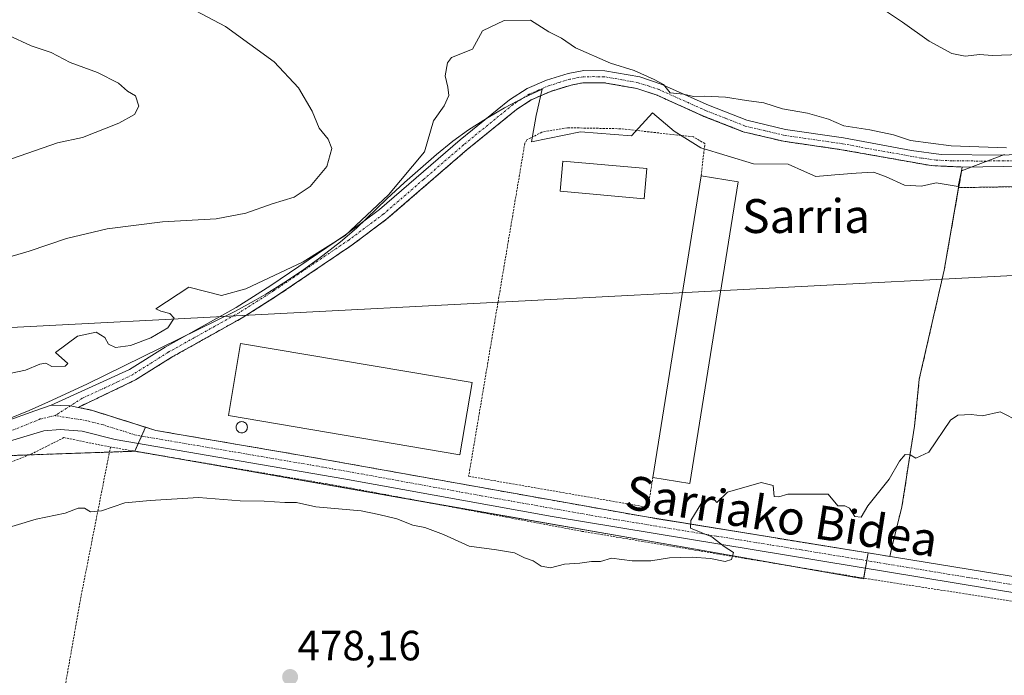
# Model space of a CAD drawing. Units: metres. Extents: x 579889 to 583320, y 4752031 to 4754384.
# Drawn here: x 580091 to 580324, y 4753410 to 4753565 of the extents above; entities that cross this region are included whole.
import ezdxf
from ezdxf.enums import TextEntityAlignment as Align

# ---------------------------------------------------------------- set-up
doc = ezdxf.new("R2010")
doc.units = ezdxf.units.M
doc.header["$MEASUREMENT"] = 0
for name, pattern in [('TRAZO_Y_PUNTO', [1, 0.5, -0.25, 0, -0.25]), ('TRAZOS', [0.75, 0.5, -0.25]), ('TRAZOSX2', [1.5, 1, -0.5])]:
    doc.linetypes.add(name, pattern=pattern)
for name, color, linetype, lineweight in [('Agrupación de edificios', 2, 'TRAZOSX2', 0), ('Agrupación de edificios CxS', 19, 'Continuous', 0), ('Alambrada', 19, 'TRAZOS', 0), ('Arbolado forestal', 92, 'TRAZOS', 0), ('Arbolado forestal CxS', 92, 'Continuous', 0), ('Camino', 19, 'Continuous', 0), ('Camino Cxs', 19, 'Continuous', 0), ('Camino eje', 39, 'TRAZO_Y_PUNTO', 13), ('Carátula', 7, 'Continuous', 5), ('Curva de nivel normal', 36, 'Continuous', 0), ('Edificación industrial', 135, 'Continuous', 13), ('Edificación industrial Cxs', 135, 'Continuous', 13), ('Espacio natural protegido', 2, 'Continuous', 13), ('Espacio natural protegido CxS', 2, 'Continuous', 0), ('Núcleo urbano', 19, 'Continuous', 0), ('Núcleo urbano CxS', 19, 'Continuous', 0), ('Pista pavimentada', 135, 'Continuous', 13), ('Pista pavimentada Cxs', 135, 'Continuous', 0), ('Pista pavimentada eje', 135, 'TRAZO_Y_PUNTO', 0), ('Prado', 92, 'Continuous', 0), ('Prado CxS', 92, 'Continuous', 0), ('Punto de cota en terreno', 7, 'Continuous', 0), ('Rótulo de punto de cota en terreno', 19, 'Continuous', 0), ('Silo', 1, 'Continuous', 0), ('Silo Cxs', 1, 'Continuous', 0), ('Tendido', 6, 'Continuous', 0), ('Texto cartográfico', 19, 'Continuous', 0)]:
    doc.layers.add(name, color=color, linetype=linetype, lineweight=lineweight)
doc.styles.add('Arial', font='txt', dxfattribs={"height": 0.2})

# ---------------------------------------------------------------- blocks, each defined once
blk = doc.blocks.new('5PATER')
at = {"layer": 'Carátula', "linetype": 'Continuous', "lineweight": 5}
h = blk.add_hatch(color=250, dxfattribs=at)
edge = h.paths.add_edge_path()
edge.add_ellipse((0, 0.01), major_axis=(-1.33, -1.34), ratio=0.999422, start_angle=0, end_angle=360)
blk = doc.blocks.new('*U250')
at = {"layer": 'Alambrada', "color": 19, "linetype": 'TRAZOS', "lineweight": 0}
for points in [[(579901.44, 4753400.69, 497.21), (579902.31, 4753401.06, 497.1), (579902.56, 4753401.17, 496.96), (579940.44, 4753411.74, 486.92), (579975.32, 4753421.57, 486.03), (580024.12, 4753436.46, 495.46), (580053.61, 4753446.38, 492.23), (580094.05, 4753462.22, 495.26), (580101.85, 4753466.13, 495.09), (580112.85, 4753463.9, 486.21)], [(580096.96, 4753378.22, 482.96), (580094.73, 4753377.01, 482.3), (580042.53, 4753374.45, 484.69), (579994.44, 4753367.41, 494.85), (579966.08, 4753361.09, 495.61), (579946.08, 4753358.46, 487.29), (579902.83, 4753356.18, 488.31), (579901.96, 4753356.13, 488.95)]]:
    blk.add_polyline3d(points, dxfattribs=at)

msp = doc.modelspace()

# ---------------------------------------------------------------- linework, layer by layer
at = {"layer": 'Agrupación de edificios', "color": 2, "linetype": 'TRAZOSX2', "lineweight": 0}
for points in [[(580105.22, 4753473.29, 482.23), (580118.76, 4753479.77, 482.91), (580127.21, 4753485.09, 483.26), (580143.97, 4753494.45, 484.07), (580152.28, 4753499.7, 484.25), (580169.93, 4753511.65, 484.79), (580178.22, 4753517.85, 484.55), (580197.2, 4753534.25, 484.55), (580208.86, 4753543.73, 484.5), (580212.34, 4753545.99, 484.53), (580216.93, 4753548.01, 484.69), (580221.78, 4753549.49, 484.61), (580224.5, 4753550.03, 484.61), (580229.5, 4753550.05, 484.7), (580237.27, 4753548.68, 484.79), (580242.06, 4753547.09, 484.78), (580253.15, 4753542.1, 484.55), (580260.02, 4753539.4, 484.2), (580262.45, 4753538.45, 484.17), (580271.93, 4753536.21, 484.05), (580285.69, 4753534.21, 484.26), (580306.87, 4753530.45, 483.48), (580314.22, 4753530.11, 483.56)], [(580314.22, 4753530.11, 483.56), (580309.94, 4753505.69, 481.18), (580304.07, 4753479.97, 480.4), (580302.95, 4753468.86, 480.14), (580299.94, 4753449.81, 479.83), (580297.56, 4753440.13, 479.35)], [(580297.1, 4753438.03, 479.24), (580295.32, 4753438.32, 479.22), (580248.67, 4753445.89, 480.08), (580244.51, 4753446.57, 480.19), (580238.6, 4753447.53, 480.12), (580158.11, 4753461.92, 480.98), (580123.61, 4753467.82, 481.19), (580108.37, 4753472.62, 482.26), (580105.22, 4753473.29, 482.23)], [(580297.56, 4753440.13, 479.35), (580297.1, 4753438.03, 479.24)]]:
    msp.add_polyline3d(points, dxfattribs=at)
at = {"layer": 'Agrupación de edificios CxS', "color": 19, "linetype": 'Continuous', "lineweight": 0}
msp.add_polyline3d([(580297.56, 4753440.13, 479.35), (580297.1, 4753438.03, 479.24), (580295.32, 4753438.32, 479.22), (580248.67, 4753445.89, 480.08), (580244.51, 4753446.57, 480.19), (580238.6, 4753447.53, 480.12), (580158.11, 4753461.92, 480.98), (580123.61, 4753467.82, 481.19), (580108.37, 4753472.62, 482.26), (580105.22, 4753473.29, 482.23), (580118.76, 4753479.77, 482.91), (580127.21, 4753485.09, 483.26), (580143.97, 4753494.45, 484.07), (580152.28, 4753499.7, 484.25), (580169.93, 4753511.65, 484.79), (580178.22, 4753517.85, 484.55), (580197.2, 4753534.25, 484.55), (580208.86, 4753543.73, 484.5), (580212.34, 4753545.99, 484.53), (580216.93, 4753548.01, 484.69), (580221.78, 4753549.49, 484.61), (580224.5, 4753550.03, 484.61), (580229.5, 4753550.05, 484.7), (580237.27, 4753548.68, 484.79), (580242.06, 4753547.09, 484.78), (580253.15, 4753542.1, 484.55), (580260.02, 4753539.4, 484.2), (580262.45, 4753538.45, 484.17), (580271.93, 4753536.21, 484.05), (580285.69, 4753534.21, 484.26), (580306.87, 4753530.45, 483.48), (580314.22, 4753530.11, 483.56), (580309.94, 4753505.69, 481.18), (580304.07, 4753479.97, 480.4), (580302.95, 4753468.86, 480.14), (580299.94, 4753449.81, 479.83), (580297.56, 4753440.13, 479.35)], close=True, dxfattribs=at)
at = {"layer": 'Alambrada', "color": 19, "linetype": 'TRAZOS', "lineweight": 0}
for points in [[(580252.48, 4753528.05, 485.45), (580253.37, 4753535.64, 500.43), (580250.69, 4753537.25, 501.01), (580233.46, 4753539.17, 500.56), (580220.89, 4753539.4, 501.9), (580214.86, 4753538.37, 501.86), (580211.29, 4753536.52, 500.13), (580210.81, 4753535.72, 498.73), (580197.53, 4753457, 481.66), (580239.93, 4753449.65, 480.69), (580241.05, 4753456.68, 483.51)], [(580112.85, 4753463.9, 486.21), (580105.89, 4753428.61, 480.81), (580096.96, 4753378.22, 482.96)], [(580096.96, 4753378.22, 482.96), (580098.17, 4753373.9, 480.5), (580130.64, 4753371.98, 486.49), (580191.73, 4753369.33, 480.39), (580250.53, 4753363.33, 479.06), (580318.72, 4753357.88, 478.03), (580368.96, 4753352.29, 479.82), (580402.57, 4753348.44, 478.39), (580408.53, 4753348.52, 479.34), (580407.76, 4753356.21, 480.32), (580403.96, 4753361.96, 485.22), (580399.69, 4753364.21, 483.85), (580396.69, 4753367.72, 484.51), (580395.01, 4753374.68, 483.9), (580395.08, 4753377.89, 482.81), (580398.88, 4753387.32, 484.84), (580400.69, 4753393.48, 484.86), (580401.73, 4753401.32, 484.09), (580400.25, 4753415.97, 483.43), (580351.8, 4753423.49, 478.94), (580291.37, 4753432.84, 479.62), (580224.37, 4753443.97, 480.53), (580167.09, 4753454.68, 481.17), (580112.85, 4753463.9, 486.21)]]:
    msp.add_polyline3d(points, dxfattribs=at)
at = {"layer": 'Arbolado forestal', "color": 92, "linetype": 'TRAZOS', "lineweight": 0}
for points in [[(580395.82, 4753552.07, 481.41), (580375.84, 4753540.75, 482.49), (580369.45, 4753537.12, 482.81), (580367.23, 4753535.46, 482.88), (580355.98, 4753527.02, 482.27), (580354.5, 4753525.91, 482.25), (580354.05, 4753525.9, 482.26), (580313.37, 4753525.24, 482.7)], [(580313.37, 4753525.24, 482.7), (580314.22, 4753530.11, 483.56), (580306.87, 4753530.45, 483.48), (580285.69, 4753534.21, 484.26), (580271.93, 4753536.21, 484.05), (580262.45, 4753538.45, 484.17), (580260.02, 4753539.4, 484.2), (580253.15, 4753542.1, 484.55), (580242.06, 4753547.09, 484.78), (580237.27, 4753548.68, 484.79), (580229.5, 4753550.05, 484.7), (580224.5, 4753550.03, 484.61), (580221.78, 4753549.49, 484.61), (580216.93, 4753548.01, 484.69), (580212.34, 4753545.99, 484.53), (580208.86, 4753543.73, 484.5), (580197.2, 4753534.25, 484.55), (580178.22, 4753517.85, 484.55), (580169.93, 4753511.65, 484.79), (580152.28, 4753499.7, 484.25), (580143.97, 4753494.45, 484.07), (580127.21, 4753485.09, 483.26), (580118.76, 4753479.77, 482.91), (580105.22, 4753473.29, 482.23), (580108.37, 4753472.62, 482.26), (580121.13, 4753468.6, 481.27), (580120.2, 4753466.5, 481.33), (580119.41, 4753464.73, 481.38), (580118.61, 4753462.92, 481.33)], [(580118.61, 4753462.92, 481.33), (580112.62, 4753462.71, 481.5), (580093.62, 4753462.05, 481.83), (580076.41, 4753461.45, 481.93), (580068.25, 4753461.17, 481.72), (580060.25, 4753460.89, 481.7), (580057.23, 4753460.78, 481.75), (580008.23, 4753444.95, 480.74), (579934.74, 4753425.03, 480.04), (579920.39, 4753418.51, 480.09), (579919.02, 4753417.19, 480.2), (579915.56, 4753413.88, 480.44), (579911.77, 4753410.24, 480.59), (579902.88, 4753401.7, 480.84), (579902.9, 4753401.26, 480.83), (579904.14, 4753370.62, 477.23), (579927.01, 4753371.46, 476.96), (579988.21, 4753377.54, 477.5), (580023.42, 4753383.25, 477.44), (580041.47, 4753384.93, 477.03), (580064.34, 4753387.05, 476.81), (580083.37, 4753377.54, 476.39), (580083.39, 4753376.45, 476.34), (580083.69, 4753363.5, 476.14)]]:
    msp.add_polyline3d(points, dxfattribs=at)
at = {"layer": 'Arbolado forestal CxS', "color": 92, "linetype": 'Continuous', "lineweight": 0}
msp.add_polyline3d([(580354.5, 4753525.91, 482.25), (580313.37, 4753525.24, 482.7), (580314.22, 4753530.11, 483.56), (580306.87, 4753530.45, 483.48), (580285.69, 4753534.21, 484.26), (580271.93, 4753536.21, 484.05), (580262.45, 4753538.45, 484.17), (580260.02, 4753539.4, 484.2), (580253.15, 4753542.1, 484.55), (580242.06, 4753547.09, 484.78), (580237.27, 4753548.68, 484.79), (580229.5, 4753550.05, 484.7), (580224.5, 4753550.03, 484.61), (580221.78, 4753549.49, 484.61), (580216.93, 4753548.01, 484.69), (580212.34, 4753545.99, 484.53), (580208.86, 4753543.73, 484.5), (580197.2, 4753534.25, 484.55), (580178.22, 4753517.85, 484.55), (580169.93, 4753511.65, 484.79), (580152.28, 4753499.7, 484.25), (580143.97, 4753494.45, 484.07), (580127.21, 4753485.09, 483.26), (580118.76, 4753479.77, 482.91), (580105.22, 4753473.29, 482.23), (580108.37, 4753472.62, 482.26), (580121.13, 4753468.6, 481.27), (580118.61, 4753462.92, 481.33), (580057.23, 4753460.78, 481.75)], dxfattribs=at)
at = {"layer": 'Camino', "color": 19, "linetype": 'Continuous', "lineweight": 0}
for points in [[(580098.86, 4753473.81, 482.27), (580117.39, 4753482.25, 483.06), (580125.77, 4753487.53, 483.57), (580142.53, 4753496.89, 484.22), (580150.73, 4753502.07, 484.51), (580168.44, 4753514.06, 485.22), (580176.45, 4753520.05, 484.97), (580195.55, 4753536.56, 484.64), (580207.19, 4753546.02, 484.31), (580211.35, 4753548.68, 484.46), (580215.94, 4753550.66, 484.66), (580221.09, 4753552.24, 484.64), (580224.73, 4753552.91, 484.72), (580229.74, 4753552.88, 484.83), (580237.96, 4753551.42, 484.91), (580243.08, 4753549.73, 484.98), (580254.24, 4753544.71, 484.82), (580263.3, 4753541.16, 484.52), (580272.46, 4753538.99, 484.75), (580286.14, 4753537, 484.62), (580302.23, 4753534.02, 484.5), (580309.27, 4753533.07, 484.18), (580323.8, 4753532.93, 484.33), (580332.88, 4753533.43, 484.07)], [(580328.97, 4753530.29, 483.54), (580314.22, 4753530.11, 483.56), (580306.87, 4753530.45, 483.48), (580285.69, 4753534.21, 484.26), (580271.93, 4753536.21, 484.05), (580262.45, 4753538.45, 484.17), (580253.15, 4753542.1, 484.55), (580242.06, 4753547.09, 484.78), (580237.27, 4753548.68, 484.79), (580229.5, 4753550.05, 484.7), (580224.5, 4753550.03, 484.61), (580221.78, 4753549.49, 484.61), (580216.93, 4753548.01, 484.69), (580212.34, 4753545.99, 484.53), (580208.86, 4753543.73, 484.5), (580197.2, 4753534.25, 484.55), (580178.22, 4753517.85, 484.55), (580169.93, 4753511.65, 484.79), (580152.28, 4753499.7, 484.25), (580143.97, 4753494.45, 484.07), (580127.21, 4753485.09, 483.26), (580118.76, 4753479.77, 482.91), (580105.22, 4753473.29, 482.23)], [(580098.86, 4753473.81, 482.27), (580103.42, 4753473.68, 482.25), (580105.22, 4753473.29, 482.23)]]:
    msp.add_polyline3d(points, dxfattribs=at)
at = {"layer": 'Camino Cxs', "color": 19, "linetype": 'Continuous', "lineweight": 0}
msp.add_polyline3d([(580328.97, 4753530.29, 483.54), (580314.22, 4753530.11, 483.56), (580306.87, 4753530.45, 483.48), (580285.69, 4753534.21, 484.26), (580271.93, 4753536.21, 484.05), (580262.45, 4753538.45, 484.17), (580253.15, 4753542.1, 484.55), (580242.06, 4753547.09, 484.78), (580237.27, 4753548.68, 484.79), (580229.5, 4753550.05, 484.7), (580224.5, 4753550.03, 484.61), (580221.78, 4753549.49, 484.61), (580216.93, 4753548.01, 484.69), (580212.34, 4753545.99, 484.53), (580208.86, 4753543.73, 484.5), (580197.2, 4753534.25, 484.55), (580178.22, 4753517.85, 484.55), (580169.93, 4753511.65, 484.79), (580152.28, 4753499.7, 484.25), (580143.97, 4753494.45, 484.07), (580127.21, 4753485.09, 483.26), (580118.76, 4753479.77, 482.91), (580105.22, 4753473.29, 482.23), (580103.42, 4753473.68, 482.25), (580098.86, 4753473.81, 482.27), (580117.39, 4753482.25, 483.06), (580125.77, 4753487.53, 483.57), (580142.53, 4753496.89, 484.22), (580150.73, 4753502.07, 484.51), (580168.44, 4753514.06, 485.22), (580176.45, 4753520.05, 484.97), (580195.55, 4753536.56, 484.64), (580207.19, 4753546.02, 484.31), (580211.35, 4753548.68, 484.46), (580215.94, 4753550.66, 484.66), (580221.09, 4753552.24, 484.64), (580224.73, 4753552.91, 484.72), (580229.74, 4753552.88, 484.83), (580237.96, 4753551.42, 484.91), (580243.08, 4753549.73, 484.98), (580254.24, 4753544.71, 484.82), (580263.3, 4753541.16, 484.52), (580272.46, 4753538.99, 484.75), (580286.14, 4753537, 484.62), (580302.23, 4753534.02, 484.5), (580309.27, 4753533.07, 484.18), (580323.8, 4753532.93, 484.33), (580332.88, 4753533.43, 484.07)], dxfattribs=at)
at = {"layer": 'Camino eje', "color": 39, "linetype": 'TRAZO_Y_PUNTO', "lineweight": 13}
msp.add_polyline3d([(580326.39, 4753531.61, 484.01), (580319.01, 4753531.52, 483.95), (580311.75, 4753531.59, 483.84), (580308.07, 4753531.76, 483.85), (580304.55, 4753532.24, 484.01), (580293.96, 4753534.12, 484.45), (580285.92, 4753535.61, 484.44), (580272.2, 4753537.6, 484.46), (580267.62, 4753538.69, 484.54), (580262.88, 4753539.81, 484.36), (580258.23, 4753541.63, 484.46), (580253.7, 4753543.41, 484.72), (580242.57, 4753548.41, 484.9), (580240.18, 4753549.21, 484.88), (580237.62, 4753550.05, 484.85), (580233.73, 4753550.74, 484.82), (580229.62, 4753551.47, 484.76), (580227.12, 4753551.48, 484.7), (580224.62, 4753551.47, 484.66), (580222.8, 4753551.14, 484.64), (580221.44, 4753550.87, 484.62), (580219.01, 4753550.13, 484.65), (580216.44, 4753549.34, 484.7), (580214.14, 4753548.35, 484.6), (580211.85, 4753547.34, 484.5), (580209.77, 4753546.01, 484.42), (580208.03, 4753544.88, 484.42), (580196.38, 4753535.41, 484.6), (580186.83, 4753527.15, 484.62), (580177.34, 4753518.95, 484.72), (580169.19, 4753512.86, 484.91), (580151.51, 4753500.89, 484.31), (580143.25, 4753495.67, 484.13), (580126.49, 4753486.31, 483.37), (580118.08, 4753481.01, 482.96), (580114.69, 4753479.39, 482.78), (580106.18, 4753475.43, 482.25), (580099.75, 4753471.34, 482.29)], dxfattribs=at)
at = {"layer": 'Curva de nivel normal', "color": 36, "linetype": 'Continuous', "lineweight": 0}
for points in [[(580086.34, 4753508.11, 490), (580093.67, 4753510.2, 490), (580102.42, 4753513.18, 490), (580112.09, 4753515.52, 490), (580125.17, 4753517.19, 490), (580137.84, 4753517.85, 490), (580144.89, 4753519.2, 490), (580151.11, 4753521.42, 490), (580156.3, 4753523.02, 490), (580160.08, 4753525.54, 490), (580163.99, 4753530.2, 490), (580165.2, 4753534.5, 490), (580164.35, 4753536.74, 490), (580162.2, 4753539.3, 490), (580160.51, 4753543.32, 490), (580157.27, 4753548.81, 490), (580151.54, 4753555, 490), (580140.01, 4753563.36, 490), (580133.01, 4753567.03, 490)], [(580296.35, 4753566.91, 490), (580300.1, 4753564.34, 490), (580306.39, 4753559.86, 490), (580311.72, 4753556.98, 490), (580314.93, 4753556.33, 490), (580318.34, 4753556.75, 490), (580321.26, 4753556.48, 490), (580325.72, 4753556.62, 490), (580328.74, 4753557.06, 490), (580331.37, 4753557.17, 490), (580336.67, 4753558.13, 490), (580342.77, 4753558.92, 490), (580348.69, 4753560.94, 490), (580352.19, 4753563.14, 490), (580354.94, 4753566.5, 490)], [(580324.65, 4753534.68, 485), (580311.58, 4753535.09, 485), (580301.98, 4753536.41, 485), (580297.99, 4753537.74, 485), (580292.4, 4753538.88, 485), (580286.2, 4753539.88, 485), (580282.63, 4753541.45, 485), (580277.63, 4753542.87, 485), (580271.72, 4753543.87, 485), (580267.31, 4753545.33, 485), (580263.18, 4753545.86, 485), (580258.28, 4753546.63, 485), (580253.3, 4753546.88, 485), (580250.67, 4753546.76, 485), (580248.34, 4753547.38, 485), (580245.18, 4753547.65, 485), (580243.61, 4753549.62, 485), (580241.42, 4753550.77, 485), (580236.68, 4753552.95, 485), (580231.03, 4753554.7, 485), (580222.79, 4753558.3, 485), (580219.48, 4753560.6, 485), (580216.46, 4753562.11, 485), (580212.18, 4753564.82, 485), (580205.93, 4753564.78, 485), (580200.84, 4753562.35, 485), (580198.4, 4753558.02, 485), (580193.51, 4753556.02, 485), (580192.51, 4753554.75, 485), (580191.94, 4753551.69, 485), (580192.62, 4753549.02, 485), (580192.82, 4753547.02, 485), (580191.74, 4753544.62, 485), (580189.2, 4753541.01, 485), (580187.08, 4753533.68, 485), (580178.58, 4753523.57, 485), (580168.37, 4753513.96, 485), (580158.41, 4753507.72, 485), (580144.89, 4753501.34, 485), (580139.14, 4753499.7, 485), (580131.34, 4753501.69, 485), (580123.61, 4753496.6, 485), (580124.77, 4753496, 485), (580126.89, 4753495.51, 485), (580127.95, 4753494.35, 485), (580126.42, 4753492.13, 485), (580122.36, 4753489.71, 485), (580117.58, 4753487.95, 485), (580114.04, 4753487.42, 485), (580112.42, 4753488.23, 485), (580111.55, 4753489.83, 485), (580109.47, 4753491.07, 485), (580105.05, 4753490.16, 485), (580099.88, 4753486.23, 485), (580102.8, 4753483.7, 485), (580102.18, 4753483.03, 485), (580099.01, 4753482.98, 485), (580097.59, 4753483.75, 485), (580096.16, 4753483.53, 485), (580092.75, 4753482.06, 485), (580088.98, 4753481.28, 485)], [(580085.99, 4753530.87, 495), (580100.3, 4753535.85, 495), (580106.22, 4753537.06, 495), (580114.82, 4753540.46, 495), (580118.5, 4753542.52, 495), (580119.54, 4753544.47, 495), (580118.77, 4753546.92, 495), (580116.86, 4753548.04, 495), (580114.78, 4753549.92, 495), (580109.82, 4753552.45, 495), (580103.33, 4753554.83, 495), (580098.87, 4753557.17, 495), (580094.11, 4753558.79, 495), (580088.64, 4753561.32, 495)], [(580084.51, 4753443.64, 480), (580095.3, 4753446.85, 480), (580102.13, 4753448.31, 480), (580105.18, 4753449.48, 480), (580106.7, 4753449.44, 480), (580108.16, 4753448.61, 480), (580110.75, 4753448.81, 480), (580116.21, 4753450.74, 480), (580122.26, 4753451.27, 480), (580133.66, 4753451.99, 480), (580143.48, 4753451.16, 480), (580149.16, 4753451.11, 480), (580154.06, 4753450.83, 480), (580156.83, 4753450.78, 480), (580161.43, 4753449.78, 480), (580172.11, 4753448.79, 480), (580176.28, 4753447.96, 480), (580180.54, 4753446.92, 480), (580184.36, 4753445.47, 480), (580187.16, 4753444.87, 480), (580191.57, 4753443.25, 480), (580197.67, 4753440.48, 480), (580204.14, 4753439.64, 480), (580208.34, 4753438.89, 480), (580210.7, 4753437.72, 480), (580212.79, 4753436.99, 480), (580214.7, 4753435.78, 480), (580216.9, 4753435.35, 480), (580220.16, 4753436.18, 480), (580223.79, 4753436.47, 480), (580226.56, 4753436.82, 480), (580228.67, 4753436.84, 480), (580231.3, 4753437.64, 480), (580236.19, 4753437.04, 480), (580240.63, 4753437.04, 480), (580245, 4753437.73, 480), (580250.34, 4753437.88, 480), (580254.67, 4753437.54, 480), (580258.16, 4753436.84, 480), (580259.65, 4753437.31, 480), (580260.12, 4753438.98, 480), (580257.9, 4753440.42, 480), (580254.98, 4753442.7, 480), (580249.95, 4753444.73, 480), (580250.09, 4753446.55, 480), (580252.68, 4753450.81, 480), (580255.37, 4753451.83, 480), (580256.22, 4753450.83, 480), (580258.76, 4753453.24, 480), (580266.67, 4753455.53, 480), (580269.49, 4753454.81, 480), (580269.79, 4753452.2, 480), (580270.84, 4753452.15, 480), (580273, 4753452.74, 480), (580282.54, 4753452.78, 480), (580284.8, 4753450.04, 480), (580286.48, 4753450.04, 480), (580287.56, 4753449.46, 480), (580288.81, 4753447.49, 480), (580290.34, 4753447.35, 480), (580291.86, 4753450.02, 480), (580296.91, 4753456.35, 480), (580299.38, 4753460.58, 480), (580300.69, 4753462.15, 480), (580301.91, 4753462.1, 480), (580303.23, 4753461.24, 480), (580306.34, 4753462.67, 480), (580311.44, 4753470.29, 480), (580313.2, 4753471.44, 480), (580316.34, 4753471.64, 480), (580319.04, 4753471.28, 480), (580323.17, 4753472.21, 480), (580327.86, 4753469.9, 480)]]:
    msp.add_polyline3d(points, dxfattribs=at)
at = {"layer": 'Edificación industrial', "color": 135, "linetype": 'Continuous', "lineweight": 13}
for points in [[(580239.64, 4753529.73, 485.94), (580239.02, 4753522.61, 486.54), (580219.14, 4753524.38, 485.45), (580219.76, 4753531.49, 485.37), (580239.64, 4753529.73, 485.94)], [(580241.05, 4753456.68, 483.51), (580252.48, 4753528.05, 485.45)], [(580261.23, 4753526.65, 484.65), (580249.78, 4753455.29, 482.3), (580241.05, 4753456.68, 483.51)], [(580252.48, 4753528.05, 485.45), (580261.23, 4753526.65, 484.65)], [(580198.35, 4753479.13, 482.74), (580195.45, 4753462.05, 485.51), (580140.73, 4753471.33, 485.71), (580143.62, 4753488.42, 485.74), (580198.35, 4753479.13, 482.74)]]:
    msp.add_polyline3d(points, dxfattribs=at)
at = {"layer": 'Edificación industrial Cxs', "color": 135, "linetype": 'Continuous', "lineweight": 13}
for points in [[(580239.64, 4753529.73, 485.94), (580239.02, 4753522.61, 486.54), (580219.14, 4753524.38, 485.45), (580219.76, 4753531.49, 485.37), (580239.64, 4753529.73, 485.94)], [(580261.23, 4753526.65, 484.65), (580249.78, 4753455.29, 482.3), (580241.05, 4753456.68, 483.51), (580252.48, 4753528.05, 485.45), (580261.23, 4753526.65, 484.65)], [(580198.35, 4753479.13, 482.74), (580195.45, 4753462.05, 485.51), (580140.73, 4753471.33, 485.71), (580143.62, 4753488.42, 485.74), (580198.35, 4753479.13, 482.74)]]:
    msp.add_polyline3d(points, close=True, dxfattribs=at)
at = {"layer": 'Espacio natural protegido', "color": 2, "linetype": 'Continuous', "lineweight": 13}
msp.add_polyline3d([(580324.18, 4753533.09, 484.36), (580314.02, 4753529.22, 483.36), (580313.29, 4753525.51, 482.74), (580308.05, 4753526.38, 482.76), (580304.59, 4753525.62, 482.69), (580300.53, 4753525.81, 482.73), (580296.06, 4753527.91, 482.82), (580293.21, 4753528.86, 482.99), (580289.15, 4753528.67, 482.87), (580284.07, 4753528.29, 482.73), (580279.6, 4753527.91, 482.71), (580276.96, 4753529.05, 482.84), (580273.1, 4753530.77, 482.96), (580264.89, 4753530.85, 482.7), (580252.4, 4753534.68, 483.41), (580246.14, 4753538.63, 484.03), (580240.98, 4753542.91, 484.35), (580236.03, 4753537.51, 483.59), (580223.94, 4753538.44, 483.94), (580212.37, 4753536.11, 484.26), (580213.49, 4753542.29, 484.55), (580214.91, 4753548.54, 484.64), (580210.46, 4753546.45, 484.44), (580206.03, 4753544.12, 484.39), (580201.71, 4753541.6, 484.18), (580197.49, 4753538.89, 484.63), (580193.81, 4753536.24, 484.68), (580189.93, 4753533.08, 484.85), (580182.4, 4753526.47, 484.87), (580178.2, 4753522.59, 485.12), (580170.98, 4753515.66, 485.31), (580167.2, 4753512.4, 485.05), (580162.05, 4753508.42, 484.72), (580157.98, 4753505.51, 484.68), (580153.82, 4753502.73, 484.42), (580149.57, 4753500.09, 484.33), (580146.79, 4753498.47, 484.03), (580142.4, 4753496.07, 484.17), (580137.95, 4753493.8, 483.96), (580107.26, 4753478.79, 482.43), (580098.19, 4753474.57, 482.37), (580093.62, 4753472.56, 482.16), (580088.2, 4753470.31, 482.41)], dxfattribs=at)
at = {"layer": 'Espacio natural protegido CxS', "color": 2, "linetype": 'Continuous', "lineweight": 0}
msp.add_polyline3d([(580324.18, 4753533.09, 484.36), (580314.02, 4753529.22, 483.36), (580313.29, 4753525.51, 482.74), (580308.05, 4753526.38, 482.76), (580304.59, 4753525.62, 482.69), (580300.53, 4753525.81, 482.73), (580296.06, 4753527.91, 482.82), (580293.21, 4753528.86, 482.99), (580289.15, 4753528.67, 482.87), (580284.07, 4753528.29, 482.73), (580279.6, 4753527.91, 482.71), (580276.96, 4753529.05, 482.84), (580273.1, 4753530.77, 482.96), (580264.89, 4753530.85, 482.7), (580252.4, 4753534.68, 483.41), (580246.14, 4753538.63, 484.03), (580240.98, 4753542.91, 484.35), (580236.03, 4753537.51, 483.59), (580223.94, 4753538.44, 483.94), (580212.37, 4753536.11, 484.26), (580213.49, 4753542.29, 484.55), (580214.91, 4753548.54, 484.64), (580210.46, 4753546.45, 484.44), (580206.03, 4753544.12, 484.39), (580201.71, 4753541.6, 484.18), (580197.49, 4753538.89, 484.63), (580193.81, 4753536.24, 484.68), (580189.93, 4753533.08, 484.85), (580182.4, 4753526.47, 484.87), (580178.2, 4753522.59, 485.12), (580170.98, 4753515.66, 485.31), (580167.2, 4753512.4, 485.05), (580162.05, 4753508.42, 484.72), (580157.98, 4753505.51, 484.68), (580153.82, 4753502.73, 484.42), (580149.57, 4753500.09, 484.33), (580146.79, 4753498.47, 484.03), (580142.4, 4753496.07, 484.17), (580137.95, 4753493.8, 483.96), (580107.26, 4753478.79, 482.43), (580098.19, 4753474.57, 482.37), (580093.62, 4753472.56, 482.16), (580088.2, 4753470.31, 482.41)], dxfattribs=at)
msp.add_polyline3d([(580324.18, 4753533.09, 484.36), (580314.02, 4753529.22, 483.36), (580313.29, 4753525.51, 482.74), (580308.05, 4753526.38, 482.76), (580304.59, 4753525.62, 482.69), (580300.53, 4753525.81, 482.73), (580296.06, 4753527.91, 482.82), (580293.21, 4753528.86, 482.99), (580289.15, 4753528.67, 482.87), (580284.07, 4753528.29, 482.73), (580279.6, 4753527.91, 482.71), (580276.96, 4753529.05, 482.84), (580273.1, 4753530.77, 482.96), (580264.89, 4753530.85, 482.7), (580252.4, 4753534.68, 483.41), (580246.14, 4753538.63, 484.03), (580240.98, 4753542.91, 484.35), (580236.03, 4753537.51, 483.59), (580223.94, 4753538.44, 483.94), (580212.37, 4753536.11, 484.26), (580213.49, 4753542.29, 484.55), (580214.91, 4753548.54, 484.64), (580210.46, 4753546.45, 484.44), (580206.03, 4753544.12, 484.39), (580201.71, 4753541.6, 484.18), (580197.49, 4753538.89, 484.63), (580193.81, 4753536.24, 484.68), (580189.93, 4753533.08, 484.85), (580182.4, 4753526.47, 484.87), (580178.2, 4753522.59, 485.12), (580170.98, 4753515.66, 485.31), (580167.2, 4753512.4, 485.05), (580162.05, 4753508.42, 484.72), (580157.98, 4753505.51, 484.68), (580153.82, 4753502.73, 484.42), (580149.57, 4753500.09, 484.33), (580146.79, 4753498.47, 484.03), (580142.4, 4753496.07, 484.17), (580137.95, 4753493.8, 483.96), (580107.26, 4753478.79, 482.43), (580098.19, 4753474.57, 482.37), (580093.62, 4753472.56, 482.16), (580088.2, 4753470.31, 482.41)], dxfattribs=at)
at = {"layer": 'Núcleo urbano', "color": 19, "linetype": 'Continuous', "lineweight": 0}
for points in [[(580313.37, 4753525.24, 482.7), (580314.22, 4753530.11, 483.56), (580306.87, 4753530.45, 483.48), (580285.69, 4753534.21, 484.26), (580271.93, 4753536.21, 484.05), (580262.45, 4753538.45, 484.17), (580260.02, 4753539.4, 484.2), (580253.15, 4753542.1, 484.55), (580242.06, 4753547.09, 484.78), (580237.27, 4753548.68, 484.79), (580229.5, 4753550.05, 484.7), (580224.5, 4753550.03, 484.61), (580221.78, 4753549.49, 484.61), (580216.93, 4753548.01, 484.69), (580212.34, 4753545.99, 484.53), (580208.86, 4753543.73, 484.5), (580197.2, 4753534.25, 484.55), (580178.22, 4753517.85, 484.55), (580169.93, 4753511.65, 484.79), (580152.28, 4753499.7, 484.25), (580143.97, 4753494.45, 484.07), (580127.21, 4753485.09, 483.26), (580118.76, 4753479.77, 482.91), (580105.22, 4753473.29, 482.23), (580108.37, 4753472.62, 482.26), (580121.13, 4753468.6, 481.27), (580120.2, 4753466.5, 481.33), (580119.41, 4753464.73, 481.38), (580118.61, 4753462.92, 481.33)], [(580290.93, 4753432.91, 479.55), (580291.33, 4753435.24, 479.47), (580291.64, 4753437.04, 479.31), (580291.96, 4753438.87, 479.23), (580295.32, 4753438.32, 479.22), (580297.1, 4753438.03, 479.24), (580297.56, 4753440.13, 479.35), (580299.94, 4753449.81, 479.83), (580302.95, 4753468.86, 480.14), (580304.06, 4753479.97, 480.4), (580309.94, 4753505.69, 481.18), (580313.37, 4753525.24, 482.7)], [(580118.61, 4753462.92, 481.33), (580118.74, 4753462.9, 481.33), (580186.87, 4753450.98, 480.5), (580247.97, 4753440.29, 480.01), (580275.6, 4753435.46, 479.62), (580290.9, 4753432.78, 479.53), (580290.93, 4753432.91, 479.55)]]:
    msp.add_polyline3d(points, dxfattribs=at)
at = {"layer": 'Núcleo urbano CxS', "color": 19, "linetype": 'Continuous', "lineweight": 0}
msp.add_polyline3d([(580313.37, 4753525.24, 482.7), (580309.94, 4753505.69, 481.18), (580304.07, 4753479.97, 480.4), (580302.95, 4753468.86, 480.14), (580299.94, 4753449.81, 479.83), (580297.56, 4753440.13, 479.35), (580297.1, 4753438.03, 479.24), (580295.32, 4753438.32, 479.22), (580291.96, 4753438.87, 479.23), (580290.91, 4753432.78, 479.53), (580247.97, 4753440.29, 480.01), (580118.61, 4753462.92, 481.33), (580121.13, 4753468.6, 481.27), (580108.37, 4753472.62, 482.26), (580105.22, 4753473.29, 482.23), (580118.76, 4753479.77, 482.91), (580127.21, 4753485.09, 483.26), (580143.97, 4753494.45, 484.07), (580152.28, 4753499.7, 484.25), (580169.93, 4753511.65, 484.79), (580178.22, 4753517.85, 484.55), (580197.2, 4753534.25, 484.55), (580208.86, 4753543.73, 484.5), (580212.34, 4753545.99, 484.53), (580216.93, 4753548.01, 484.69), (580221.78, 4753549.49, 484.61), (580224.5, 4753550.03, 484.61), (580229.5, 4753550.05, 484.7), (580237.27, 4753548.68, 484.79), (580242.06, 4753547.09, 484.78), (580253.15, 4753542.1, 484.55), (580260.02, 4753539.4, 484.2), (580262.45, 4753538.45, 484.17), (580271.93, 4753536.21, 484.05), (580285.69, 4753534.21, 484.26), (580306.87, 4753530.45, 483.48), (580314.22, 4753530.11, 483.56), (580313.37, 4753525.24, 482.7)], close=True, dxfattribs=at)
at = {"layer": 'Pista pavimentada', "color": 135, "linetype": 'Continuous', "lineweight": 13}
for points in [[(579901.31, 4753411.26, 480.34), (579906.36, 4753413.11, 480.22), (579930.89, 4753421.02, 480.13), (579946.85, 4753425.56, 480.02), (579975.87, 4753432.11, 480.02), (579988.88, 4753435.74, 480.28), (580029.09, 4753449.34, 480.91), (580059.09, 4753460.52, 481.68), (580080.83, 4753467.44, 482.09), (580094.97, 4753472.46, 482.21), (580098.86, 4753473.81, 482.27)], [(580098.86, 4753473.81, 482.27), (580103.42, 4753473.68, 482.25), (580105.22, 4753473.29, 482.23)], [(580105.22, 4753473.29, 482.23), (580108.37, 4753472.62, 482.26), (580123.61, 4753467.82, 481.19), (580158.11, 4753461.92, 480.98), (580238.6, 4753447.53, 480.12), (580372.29, 4753425.82, 478.7), (580420.53, 4753420.17, 478.31), (580452.17, 4753416.21, 479.04), (580493.28, 4753412.82, 478.9)], [(580470.36, 4753410.87, 478.77), (580416.53, 4753416.69, 478.45), (580384.13, 4753420.61, 478.31), (580352.41, 4753425.17, 478.7), (580217.26, 4753447.46, 480.41), (580168.06, 4753456.42, 480.79), (580113.97, 4753465.66, 481.54), (580106.13, 4753467.66, 481.88), (580100.93, 4753468.06, 482.26), (580097.13, 4753467.74, 482.36), (580077.65, 4753461.9, 481.95), (580029.13, 4753444.3, 480.97), (580008.65, 4753436.46, 480.42), (579999.13, 4753433.41, 480.48), (579977.43, 4753427.86, 480.23), (579952.89, 4753422.15, 480.14), (579943.19, 4753419.78, 480.23), (579931.85, 4753416.86, 480.21), (579918.63, 4753412.66, 480.36), (579904.49, 4753407.66, 480.64), (579901.37, 4753406.58, 480.64), (579901.37, 4753406.58, 480.64)]]:
    msp.add_polyline3d(points, dxfattribs=at)
at = {"layer": 'Pista pavimentada Cxs', "color": 135, "linetype": 'Continuous', "lineweight": 0}
for points in [[(580080.83, 4753467.44, 482.09), (580094.97, 4753472.46, 482.21), (580098.86, 4753473.81, 482.27), (580103.42, 4753473.68, 482.25), (580105.22, 4753473.29, 482.23), (580105.22, 4753473.29, 482.23), (580108.37, 4753472.62, 482.26), (580123.61, 4753467.82, 481.19), (580158.11, 4753461.92, 480.98), (580238.6, 4753447.53, 480.12), (580372.29, 4753425.82, 478.7), (580420.53, 4753420.17, 478.31), (580452.17, 4753416.21, 479.04)], [(580470.36, 4753410.87, 478.77), (580416.53, 4753416.69, 478.45), (580384.13, 4753420.61, 478.31), (580352.41, 4753425.17, 478.7), (580217.26, 4753447.46, 480.41), (580168.06, 4753456.42, 480.79), (580113.97, 4753465.66, 481.54), (580106.13, 4753467.66, 481.88), (580100.93, 4753468.06, 482.26), (580097.13, 4753467.74, 482.36), (580077.65, 4753461.9, 481.95)]]:
    msp.add_polyline3d(points, dxfattribs=at)
at = {"layer": 'Pista pavimentada eje', "color": 135, "linetype": 'TRAZO_Y_PUNTO', "lineweight": 0}
for points in [[(580099.75, 4753471.34, 482.29), (580096.27, 4753470.54, 482.35), (580088.98, 4753467.59, 482.16), (580079.24, 4753464.67, 482.02), (580068.37, 4753461.21, 481.72), (580044.11, 4753452.41, 481.13), (580029.11, 4753446.82, 480.88), (580018.87, 4753442.9, 480.75), (579998.77, 4753436.1, 480.37), (579994.01, 4753434.58, 480.36), (579983.16, 4753431.8, 480.13), (579976.65, 4753429.99, 480.14), (579964.38, 4753427.13, 480.04), (579949.87, 4753423.86, 480.08), (579945.02, 4753422.67, 480.05), (579937.04, 4753420.4, 480.12), (579931.37, 4753418.94, 480.24), (579924.76, 4753416.84, 480.22), (579912.5, 4753412.89, 480.45), (579905.43, 4753410.39, 480.46), (579902.9, 4753409.46, 480.48), (579901.34, 4753408.92, 480.48)], [(580494.47, 4753410.55, 478.95), (580475.76, 4753412.34, 478.62), (580461.27, 4753413.54, 478.75), (580434.35, 4753416.45, 478.41), (580418.53, 4753418.43, 478.36), (580402.33, 4753420.39, 478.18), (580378.21, 4753423.22, 478.23), (580362.35, 4753425.5, 478.54), (580315.6, 4753433.09, 479.18), (580276.19, 4753439.59, 479.72), (580256.1, 4753442.85, 479.71), (580227.93, 4753447.5, 480.19), (580200.48, 4753452.4, 480.49), (580175.88, 4753456.88, 480.66), (580163.09, 4753459.17, 481.04), (580136.04, 4753463.79, 481.22), (580118.79, 4753466.74, 481.36), (580111.17, 4753469.14, 481.76), (580107.25, 4753470.14, 482), (580099.75, 4753471.34, 482.29)]]:
    msp.add_polyline3d(points, dxfattribs=at)
at = {"layer": 'Prado', "color": 92, "linetype": 'Continuous', "lineweight": 0}
for points in [[(580395.82, 4753552.07, 481.41), (580375.84, 4753540.75, 482.49), (580369.45, 4753537.12, 482.81), (580367.23, 4753535.46, 482.88), (580355.98, 4753527.02, 482.27), (580354.5, 4753525.91, 482.25), (580354.05, 4753525.9, 482.26), (580313.37, 4753525.24, 482.7)], [(580290.93, 4753432.91, 479.55), (580291.33, 4753435.24, 479.47), (580291.64, 4753437.04, 479.31), (580291.96, 4753438.87, 479.23), (580295.32, 4753438.32, 479.22), (580297.1, 4753438.03, 479.24), (580297.56, 4753440.13, 479.35), (580299.94, 4753449.81, 479.83), (580302.95, 4753468.86, 480.14), (580304.06, 4753479.97, 480.4), (580309.94, 4753505.69, 481.18), (580313.37, 4753525.24, 482.7)], [(580118.61, 4753462.92, 481.33), (580112.62, 4753462.71, 481.5), (580093.62, 4753462.05, 481.83), (580076.41, 4753461.45, 481.93), (580068.25, 4753461.17, 481.72), (580060.25, 4753460.89, 481.7), (580057.23, 4753460.78, 481.75), (580008.23, 4753444.95, 480.74), (579934.74, 4753425.03, 480.04), (579920.39, 4753418.51, 480.09), (579919.02, 4753417.19, 480.2), (579915.56, 4753413.88, 480.44), (579911.77, 4753410.24, 480.59), (579902.88, 4753401.7, 480.84), (579902.9, 4753401.26, 480.83), (579904.14, 4753370.62, 477.23), (579927.01, 4753371.46, 476.96), (579988.21, 4753377.54, 477.5), (580023.42, 4753383.25, 477.44), (580041.47, 4753384.93, 477.03), (580064.34, 4753387.05, 476.81), (580083.37, 4753377.54, 476.39), (580083.39, 4753376.45, 476.34), (580083.69, 4753363.5, 476.14)], [(580118.61, 4753462.92, 481.33), (580118.74, 4753462.9, 481.33), (580186.87, 4753450.98, 480.5), (580247.97, 4753440.29, 480.01), (580275.6, 4753435.46, 479.62), (580290.9, 4753432.78, 479.53), (580290.93, 4753432.91, 479.55)]]:
    msp.add_polyline3d(points, dxfattribs=at)
at = {"layer": 'Prado CxS', "color": 92, "linetype": 'Continuous', "lineweight": 0}
msp.add_polyline3d([(580057.23, 4753460.78, 481.75), (580118.61, 4753462.92, 481.33), (580247.97, 4753440.29, 480.01), (580290.91, 4753432.78, 479.53), (580291.96, 4753438.87, 479.23), (580295.32, 4753438.32, 479.22), (580297.1, 4753438.03, 479.24), (580297.56, 4753440.13, 479.35), (580299.94, 4753449.81, 479.83), (580302.95, 4753468.86, 480.14), (580304.07, 4753479.97, 480.4), (580309.94, 4753505.69, 481.18), (580313.37, 4753525.24, 482.7), (580354.5, 4753525.91, 482.25)], dxfattribs=at)
at = {"layer": 'Silo', "color": 1, "linetype": 'Continuous', "lineweight": 0}
msp.add_polyline3d([(580144.12, 4753467.29, 488.96), (580143.89, 4753467.27, 489.24), (580143.66, 4753467.29, 489.15), (580143.43, 4753467.35, 489.09), (580143.22, 4753467.45, 489.03), (580143.04, 4753467.58, 488.98), (580142.87, 4753467.74, 488.93), (580142.74, 4753467.93, 488.89), (580142.64, 4753468.14, 488.69), (580142.58, 4753468.37, 488.4), (580142.56, 4753468.6, 488.13), (580142.58, 4753468.83, 487.9), (580142.64, 4753469.05, 487.73), (580142.74, 4753469.26, 487.66), (580142.87, 4753469.45, 487.69), (580143.04, 4753469.61, 487.83), (580143.22, 4753469.74, 488.08), (580143.43, 4753469.84, 488.42), (580143.66, 4753469.9, 488.83), (580143.89, 4753469.92, 489.27), (580144.12, 4753469.9, 489.26), (580144.34, 4753469.84, 488.79), (580144.55, 4753469.74, 488.29), (580144.74, 4753469.61, 487.78), (580144.9, 4753469.45, 487.24), (580145.03, 4753469.26, 486.7), (580145.13, 4753469.05, 486.18), (580145.19, 4753468.83, 485.73), (580145.21, 4753468.6, 485.37), (580145.19, 4753468.37, 485.16), (580145.13, 4753468.14, 485.13), (580145.03, 4753467.93, 485.46), (580144.9, 4753467.74, 486.21), (580144.74, 4753467.58, 486.95), (580144.55, 4753467.45, 487.65), (580144.34, 4753467.35, 488.32), (580144.12, 4753467.29, 488.96)], dxfattribs=at)
at = {"layer": 'Silo Cxs', "color": 1, "linetype": 'Continuous', "lineweight": 0}
msp.add_polyline3d([(580144.12, 4753467.29, 488.96), (580143.89, 4753467.27, 489.24), (580143.66, 4753467.29, 489.15), (580143.43, 4753467.35, 489.09), (580143.22, 4753467.45, 489.03), (580143.04, 4753467.58, 488.98), (580142.87, 4753467.74, 488.93), (580142.74, 4753467.93, 488.89), (580142.64, 4753468.14, 488.69), (580142.58, 4753468.37, 488.4), (580142.56, 4753468.6, 488.13), (580142.58, 4753468.83, 487.89), (580142.64, 4753469.05, 487.73), (580142.74, 4753469.26, 487.66), (580142.87, 4753469.45, 487.69), (580143.04, 4753469.61, 487.83), (580143.22, 4753469.74, 488.08), (580143.43, 4753469.84, 488.42), (580143.66, 4753469.9, 488.83), (580143.89, 4753469.92, 489.27), (580144.12, 4753469.9, 489.26), (580144.34, 4753469.84, 488.79), (580144.55, 4753469.74, 488.29), (580144.74, 4753469.61, 487.78), (580144.9, 4753469.45, 487.24), (580145.03, 4753469.26, 486.7), (580145.13, 4753469.05, 486.19), (580145.19, 4753468.83, 485.73), (580145.21, 4753468.6, 485.37), (580145.19, 4753468.37, 485.16), (580145.13, 4753468.14, 485.13), (580145.03, 4753467.93, 485.46), (580144.9, 4753467.74, 486.21), (580144.74, 4753467.58, 486.95), (580144.55, 4753467.45, 487.65), (580144.34, 4753467.35, 488.32), (580144.12, 4753467.29, 488.96)], close=True, dxfattribs=at)
at = {"layer": 'Tendido', "color": 6, "linetype": 'Continuous', "lineweight": 0}
msp.add_polyline3d([(583300.32, 4753546.33, 462.99), (583184.23, 4753582.87, 463.68), (583003.31, 4753641.39, 479.37), (582642.05, 4753622.04, 472.38), (582329.01, 4753607.52, 473.87), (582034.56, 4753591.86, 475), (581696.53, 4753574.24, 478.39), (581347.76, 4753556.46, 485.6), (580992.37, 4753538.47, 488.68), (580687.46, 4753523.07, 489.73), (580380.6, 4753507.3, 480.34), (580068.07, 4753491.06, 487.64), (579900.48, 4753482.84, 486.08)], dxfattribs=at)

# ---------------------------------------------------------------- block references
at = {"layer": 'Alambrada', "color": 19, "linetype": 'TRAZOS', "lineweight": 0}
msp.add_blockref('*U250', (0, 0), dxfattribs=at)
at = {"layer": 'Punto de cota en terreno', "linetype": 'Continuous', "lineweight": 0}
msp.add_blockref('5PATER', (580155.32, 4753409.53, 478.16), dxfattribs=at)

# ---------------------------------------------------------------- texts
at = {"layer": 'Rótulo de punto de cota en terreno', "color": 19, "linetype": 'Continuous', "lineweight": 0, "style": 'Arial'}
msp.add_text('478,16', height=7, dxfattribs=at).set_placement((580157.08, 4753411.29), align=Align.BOTTOM_LEFT)
at = {"layer": 'Texto cartográfico', "color": 19, "linetype": 'Continuous', "lineweight": 0, "style": 'Arial'}
msp.add_text('Sarria', height=8, dxfattribs=at).set_placement((580277.3, 4753518.52), align=Align.MIDDLE_CENTER)
msp.add_text('Sarriako Bidea', height=8, rotation=-8.9169, dxfattribs=at).set_placement((580271.54, 4753447.59), align=Align.MIDDLE_CENTER)

doc.saveas('drawing.dxf')
